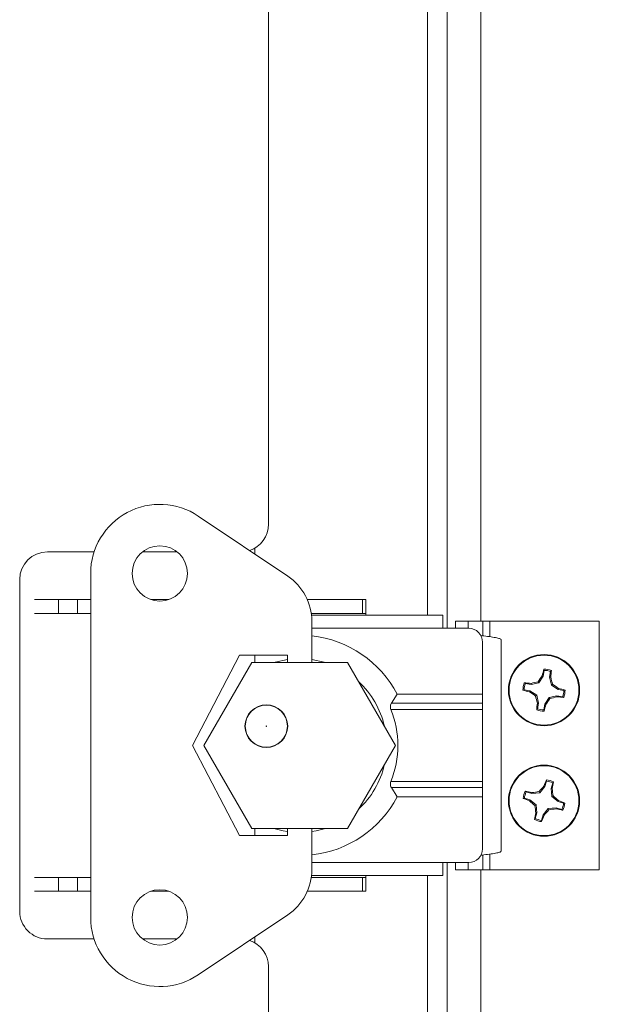
# Model space of a CAD drawing. Units: inches. Extents: x 0.6 to 16.4, y 0.4 to 10.6.
# Drawn here: x 9.1 to 9.3, y 7.1 to 7.4 of the extents above; entities that cross this region are included whole.
import ezdxf

# ---------------------------------------------------------------- set-up
doc = ezdxf.new("R2010")
doc.units = ezdxf.units.IN
doc.header["$MEASUREMENT"] = 0

msp = doc.modelspace()

# ---------------------------------------------------------------- linework, layer by layer
at = {"color": 7, "linetype": 'Continuous', "lineweight": 18}
for p, q in [((9.230324131595392, 7.247874604344949), (9.230324131595392, 8.910604263137598)), ((9.224390798262057, 7.251811612218964), (9.224390798262057, 8.906667255263583)), ((9.17645746492872, 7.279239433741268), (9.17645746492872, 7.839656100407933)), ((9.240424131595388, 7.612572767074601), (9.240424131595388, 7.250072767074601)), ((9.155293689396936, 7.281709362954989), (9.182237154121504, 7.263629023515774)), ((9.172290798262054, 7.270303498827708), (9.172290798262054, 7.272022555376397)), ((9.109790798262054, 7.270906100407935), (9.12389035407116, 7.270906100407935)), ((9.138465290733581, 7.270906100407935), (9.148904756656753, 7.270906100407935)), ((9.101457464928721, 7.162572767074601), (9.101457464928721, 7.262572767074602)), ((9.122851690361834, 7.264410037580792), (9.122851690361834, 7.160735496898377)), ((9.105962031958663, 7.256536021667783), (9.113140389863107, 7.256536021667783)), ((9.113140389863107, 7.256536021667783), (9.113140389863107, 7.252336546602166)), ((9.113140389863107, 7.256536021667783), (9.118914682776493, 7.256536021667783)), ((9.118914682776493, 7.256536021667783), (9.118914682776493, 7.252336546602166)), ((9.118914682776493, 7.256536021667783), (9.122851690361834, 7.256536021667783)), ((9.14095659597098, 7.256536021667783), (9.146413451419354, 7.256536021667783)), ((9.188152482883886, 7.256536021667783), (9.204818644777939, 7.256536021667783)), ((9.204818644777939, 7.256536021667783), (9.204818644777939, 7.252336546602166)), ((9.204818644777939, 7.256536021667783), (9.20579132319644, 7.256536021667783)), ((9.20579132319644, 7.256536021667783), (9.20579132319644, 7.252336546602166)), ((9.105962031958663, 7.252336546602166), (9.113140389863107, 7.252336546602166)), ((9.113140389863107, 7.252336546602166), (9.118914682776493, 7.252336546602166)), ((9.118914682776493, 7.252336546602166), (9.122851690361834, 7.252336546602166)), ((9.18934780698293, 7.252336546602166), (9.204818644777939, 7.252336546602166)), ((9.228961926582267, 7.251811612218964), (9.189415397483623, 7.251811612218964)), ((9.204818644777939, 7.252336546602166), (9.20579132319644, 7.252336546602166)), ((9.20579132319644, 7.251811612218964), (9.20579132319644, 7.252336546602166)), ((9.228961926582267, 7.251811612218964), (9.228961926582267, 7.247874604344949)), ((9.1895183570285, 7.249974342042734), (9.1895183570285, 7.237572767240147)), ((9.228961926582267, 7.247874604344949), (9.1895183570285, 7.247874604344949)), ((9.236795259915601, 7.247874604344949), (9.228961926582267, 7.247874604344949)), ((9.232824131595388, 7.250072767074601), (9.232824131595388, 7.247874604344949)), ((9.232824131595388, 7.250072767074601), (9.236669275952345, 7.250072767074601)), ((9.236669275952345, 7.250072767074601), (9.241057727395912, 7.250072767074601)), ((9.236669275952345, 7.247874604344949), (9.236669275952345, 7.250072767074601)), ((9.241057727395912, 7.245603544196138), (9.241057727395912, 7.250072767074601)), ((9.241057727395912, 7.250072767074601), (9.243157464928721, 7.250072767074601)), ((9.243157464928721, 7.245333353122378), (9.243157464928721, 7.250072767074601)), ((9.27615746492872, 7.250072767074601), (9.243157464928721, 7.250072767074601)), ((9.27615746492872, 7.175072767074601), (9.27615746492872, 7.250072767074601)), ((9.240961926582267, 7.228058331379069), (9.240961926582267, 7.243707937678281)), ((9.24654504423347, 7.180669159759157), (9.24654504423347, 7.244476374390057)), ((9.167733580125613, 7.239738121570293), (9.153560351779156, 7.212572767239585)), ((9.18216927566367, 7.239738121570293), (9.167733580125613, 7.239738121570293)), ((9.172290798262054, 7.237572767240147), (9.172290798262054, 7.239738121570293)), ((9.18216927566367, 7.237572767240147), (9.18216927566367, 7.239738121570293)), ((9.171410059616345, 7.237572767240147), (9.156976302886605, 7.212572767240148)), ((9.200277573075827, 7.237572767240147), (9.171410059616345, 7.237572767240147)), ((9.214711329805567, 7.212572767240148), (9.200277573075827, 7.237572767240147)), ((9.259256037426745, 7.233479109759652), (9.257953845491212, 7.231449295075483)), ((9.259256037426745, 7.233479109759652), (9.258961152550754, 7.233594860867985)), ((9.259565611403762, 7.23520284490998), (9.259256037426745, 7.233479109759652)), ((9.259565611403762, 7.23520284490998), (9.259486787064665, 7.235589004372641)), ((9.26118615261656, 7.233132470987856), (9.26149572659358, 7.234856206138179)), ((9.26118615261656, 7.233132470987856), (9.261502886749367, 7.233138378464504)), ((9.261700659596263, 7.230776386512107), (9.26118615261656, 7.233132470987856)), ((9.255597761015459, 7.230934788095776), (9.253874025865136, 7.231244362072795)), ((9.255597761015459, 7.230934788095776), (9.255591853538812, 7.231251522228587)), ((9.257953845491212, 7.231449295075483), (9.255597761015459, 7.230934788095776)), ((9.257953845491212, 7.231449295075483), (9.257717952579528, 7.231788466606607)), ((9.261700659596263, 7.230776386512107), (9.26203983112739, 7.231012279423791)), ((9.263730474280438, 7.229474194576571), (9.261700659596263, 7.230776386512107)), ((9.213505757616469, 7.225274159422485), (9.2152368404498, 7.228058331379068)), ((9.2152368404498, 7.228058331379068), (9.240961926582267, 7.228058331379069)), ((9.240961926582267, 7.228058331379069), (9.240961926582267, 7.225274159422485)), ((9.253527387093337, 7.229314246882977), (9.25314122763068, 7.229235422543875)), ((9.253527387093337, 7.229314246882977), (9.25525112224366, 7.229004672905963)), ((9.25525112224366, 7.229004672905963), (9.255135371135335, 7.22870978802997)), ((9.25525112224366, 7.229004672905963), (9.257280936927835, 7.22770248097043)), ((9.257280936927835, 7.22770248097043), (9.256941765396709, 7.227466588058745)), ((9.257280936927835, 7.22770248097043), (9.257795443907542, 7.225346396494677)), ((9.259725559097356, 7.224999757722879), (9.261027751032888, 7.227029572407051)), ((9.261027751032888, 7.227029572407051), (9.26338383550864, 7.227544079386755)), ((9.261027751032888, 7.227029572407051), (9.261263643944572, 7.226690400875928)), ((9.26338383550864, 7.227544079386755), (9.263389742985288, 7.227227345253946)), ((9.26338383550864, 7.227544079386755), (9.265107570658968, 7.227234505409739)), ((9.263730474280438, 7.229474194576571), (9.263846225388766, 7.229769079452565)), ((9.265454209430768, 7.229164620599555), (9.263730474280438, 7.229474194576571)), ((9.265454209430768, 7.229164620599555), (9.26584036889342, 7.229243444938657)), ((9.213505757616469, 7.225274159422485), (9.240961926582267, 7.225274159422485)), ((9.240961926582267, 7.225274159422485), (9.240961926582267, 7.223436889081277)), ((9.257795443907542, 7.225346396494677), (9.25747870977473, 7.225340489018033)), ((9.257795443907542, 7.225346396494677), (9.257485869930523, 7.223622661344355)), ((9.259415985120338, 7.223276022572557), (9.259725559097356, 7.224999757722879)), ((9.259725559097356, 7.224999757722879), (9.260020443973348, 7.224884006614552)), ((9.172290798262054, 7.223647528559524), (9.172290798262054, 7.223763756364391)), ((9.240961926582267, 7.223436889081277), (9.213362855218282, 7.223436889081277)), ((9.240961926582267, 7.223436889081277), (9.240961926582267, 7.201708645067937)), ((9.259415985120338, 7.223276022572557), (9.259494809459442, 7.222889863109892)), ((9.153560351779156, 7.212572767239585), (9.167733580125613, 7.185407412908877)), ((9.156976302886605, 7.212572767240148), (9.171410059616345, 7.187572767240148)), ((9.172290798262054, 7.212982828320629), (9.172290798262054, 7.213099055461174)), ((9.200277573075827, 7.187572767240148), (9.214711329805567, 7.212572767240148)), ((9.213362855218282, 7.201708645067937), (9.240961926582267, 7.201708645067937)), ((9.240961926582267, 7.201708645067937), (9.240961926582267, 7.19987137472673)), ((9.259739071682391, 7.200145006599326), (9.258214772112854, 7.198276220278916)), ((9.259739071682391, 7.200145006599326), (9.259459241103402, 7.200293499886143)), ((9.260242413389003, 7.201822429039294), (9.259739071682391, 7.200145006599326)), ((9.260242413389003, 7.201822429039294), (9.26020795659524, 7.202215042254048)), ((9.26161732921546, 7.199581400599057), (9.262120670922075, 7.20125882303902)), ((9.2152368404498, 7.197087202770144), (9.213505757616472, 7.199871374726722)), ((9.240961926582267, 7.19987137472673), (9.213505757616472, 7.199871374726722)), ((9.240961926582267, 7.19987137472673), (9.240961926582267, 7.197087202770144)), ((9.255815498070923, 7.198032631361343), (9.254138075630962, 7.198535973067958)), ((9.255815498070923, 7.198032631361343), (9.255845601452876, 7.198347987026527)), ((9.258214772112854, 7.198276220278916), (9.255815498070923, 7.198032631361343)), ((9.258214772112854, 7.198276220278916), (9.25801892645681, 7.198639988436285)), ((9.26186091813303, 7.197182126557131), (9.26161732921546, 7.199581400599057)), ((9.26161732921546, 7.199581400599057), (9.261932684880641, 7.199551297217107)), ((9.26186091813303, 7.197182126557131), (9.262224686290402, 7.197377972213175)), ((9.263729704453443, 7.19565782698759), (9.26186091813303, 7.197182126557131)), ((9.240961926582267, 7.197087202770144), (9.2152368404498, 7.197087202770144)), ((9.240961926582267, 7.181437596470932), (9.240961926582267, 7.197087202770144)), ((9.25357446963069, 7.196657715534887), (9.25318185641594, 7.196623258741118)), ((9.25357446963069, 7.196657715534887), (9.255251892070653, 7.196154373828278)), ((9.255251892070653, 7.196154373828278), (9.255103398783845, 7.195874543249283)), ((9.255251892070653, 7.196154373828278), (9.257120678391068, 7.194630074258741)), ((9.257120678391068, 7.194630074258741), (9.256756910233698, 7.194434228602693)), ((9.257120678391068, 7.194630074258741), (9.25736426730864, 7.19223080021681)), ((9.263729704453443, 7.19565782698759), (9.263878197740256, 7.195937657566584)), ((9.265407126893413, 7.195154485280979), (9.263729704453443, 7.19565782698759)), ((9.265407126893413, 7.195154485280979), (9.26579974010816, 7.195188942074749)), ((9.25736426730864, 7.19223080021681), (9.256860925602028, 7.190553377776848)), ((9.25736426730864, 7.19223080021681), (9.257048911643457, 7.192260903598765)), ((9.258739183135095, 7.189989771776578), (9.259242524841707, 7.19166719421654)), ((9.259242524841707, 7.19166719421654), (9.260766824411244, 7.193535980536953)), ((9.259242524841707, 7.19166719421654), (9.2595223554207, 7.191518700929728)), ((9.260766824411244, 7.193535980536953), (9.263166098453173, 7.193779569454521)), ((9.260766824411244, 7.193535980536953), (9.26096267006729, 7.193172212379584)), ((9.263166098453173, 7.193779569454521), (9.263135995071222, 7.193464213789341)), ((9.263166098453173, 7.193779569454521), (9.264843520893141, 7.19327622774791)), ((9.258739183135095, 7.189989771776578), (9.258773639928867, 7.189597158561819)), ((9.167733580125613, 7.185407412908877), (9.18216927566367, 7.185407412908877)), ((9.171410059616345, 7.187572767240148), (9.200277573075827, 7.187572767240148)), ((9.172290798262054, 7.185407412908877), (9.172290798262054, 7.187572767240148)), ((9.18216927566367, 7.185407412908877), (9.18216927566367, 7.187572767240148)), ((9.1895183570285, 7.187572767240148), (9.1895183570285, 7.175171192436435)), ((9.241057727395912, 7.175072767074601), (9.241057727395912, 7.179541989953075)), ((9.243157464928721, 7.175072767074601), (9.243157464928721, 7.179812181026834)), ((9.228961926582267, 7.177270929804266), (9.1895183570285, 7.177270929804266)), ((9.236795259915601, 7.177270929804266), (9.228961926582267, 7.177270929804266)), ((9.228961926582267, 7.177270929804266), (9.228961926582267, 7.17333392193025)), ((9.230324131595392, 6.954239433741273), (9.230324131595392, 7.177270929804266)), ((9.232824131595388, 7.177270929804266), (9.232824131595388, 7.175072767074601)), ((9.236669275952343, 7.175072767074601), (9.236669275952343, 7.177270929804266)), ((9.232824131595388, 7.175072767074601), (9.236669275952343, 7.175072767074601)), ((9.236669275952343, 7.175072767074601), (9.241057727395912, 7.175072767074601)), ((9.240424131595388, 7.175072767074601), (9.240424131595388, 6.951839433741267)), ((9.241057727395912, 7.175072767074601), (9.243157464928721, 7.175072767074601)), ((9.27615746492872, 7.175072767074601), (9.243157464928721, 7.175072767074601)), ((9.113140389863107, 7.172808987547047), (9.105962031958663, 7.172808987547048)), ((9.113140389863107, 7.168609512481431), (9.113140389863107, 7.172808987547047)), ((9.118914682776493, 7.172808987547047), (9.113140389863107, 7.172808987547047)), ((9.118914682776493, 7.168609512481431), (9.118914682776493, 7.172808987547047)), ((9.122851690361834, 7.172808987547048), (9.118914682776493, 7.172808987547048)), ((9.204818644777939, 7.172808987547048), (9.189347806935036, 7.172808987547048)), ((9.228961926582267, 7.17333392193025), (9.189415397446524, 7.17333392193025)), ((9.204818644777939, 7.168609512481431), (9.204818644777939, 7.172808987547048)), ((9.20579132319644, 7.172808987547048), (9.204818644777939, 7.172808987547048)), ((9.20579132319644, 7.172808987547048), (9.20579132319644, 7.17333392193025)), ((9.20579132319644, 7.168609512481431), (9.20579132319644, 7.172808987547048)), ((9.224390798262057, 6.951839433741274), (9.224390798262057, 7.17333392193025)), ((9.113140389863107, 7.168609512481431), (9.105962031958663, 7.168609512481431)), ((9.118914682776493, 7.168609512481431), (9.113140389863107, 7.168609512481431)), ((9.122851690361834, 7.168609512481431), (9.118914682776493, 7.168609512481431)), ((9.146413452371581, 7.168609512481431), (9.140956595018752, 7.168609512481431)), ((9.204818644777939, 7.168609512481431), (9.188152482740298, 7.168609512481431)), ((9.20579132319644, 7.168609512481431), (9.204818644777939, 7.168609512481431)), ((9.182237154121504, 7.161516510963396), (9.155293689396936, 7.14343617152418)), ((9.123890354179446, 7.154239433741268), (9.109790798262054, 7.154239433741268)), ((9.148904756246102, 7.154239433741268), (9.138465291144232, 7.154239433741268)), ((9.172290798262054, 7.153122978772805), (9.172290798262054, 7.154842035651461)), ((9.17645746492872, 7.0063227670746), (9.17645746492872, 7.145906100407935))]:
    msp.add_line(p, q, dxfattribs=at)
at = {"color": 7, "linetype": 'Continuous', "lineweight": 18, "flags": 128}
for points in [[(9.178069988636247, 7.237572767240147), (9.178467843018524, 7.237693026293812), (9.18216927566367, 7.238494382739517)], [(9.1895183570285, 7.23849438282136), (9.193219790251, 7.237693026293812), (9.193617644633274, 7.237572767240147)], [(9.18216927566367, 7.186651151409696), (9.18088907444631, 7.186865123466654), (9.178069987571513, 7.187572767240148)], [(9.193617645698007, 7.187572767240148), (9.190798558823213, 7.186865123466654), (9.1895183570285, 7.186651151327855)]]:
    msp.add_lwpolyline(points, dxfattribs=at)
at = {"color": 7, "linetype": 'Continuous', "lineweight": 18}
for centre, radius in [((9.143685023695166, 7.264410037580792), 0.00833333333333286), ((9.259490798262053, 7.229239433741268), 0.01073333333333342), ((9.259490798262055, 7.229239433741267), 0.01053560394224187), ((9.175797012158217, 7.21837329234251), 0.006430446194225503), ((9.175797012735593, 7.218373292010349), 0.006333333333333181), ((9.175797012735593, 7.218373292010349), 6.666666666645516e-05), ((9.259490798262053, 7.195906100407934), 0.01073333333333411), ((9.259490798262055, 7.195906100407933), 0.01053560394224161), ((9.143685023695166, 7.160735496898377), 0.00833333333333286)]:
    msp.add_circle(centre, radius, dxfattribs=at)
for centre, radius, start, end in [((9.143685023695166, 7.264410037580792), 0.02083333333333382, 56.13651979166159, 180), ((9.168124131595388, 7.279239433741268), 0.008333333333333515, 288.4163640786043, 0), ((9.109790798262054, 7.262572767074602), 0.008333333333333748, 90, 180), ((9.173074216893843, 7.249974342042734), 0.01644414013465756, 0, 56.1365197916651), ((9.236795259915601, 7.243707937678281), 0.004166666666667318, 0, 90), ((9.18584381663476, 7.212572767074606), 0.03322277157040184, 27.78227453635926, 83.64991916689766), ((9.314653647213603, 7.193935074246586), 0.06837070013263304, 144.5445393435411, 146.3822656678366), ((9.311678621835988, 7.220765457516142), 0.05425610710513516, 164.1443708918389, 166.3222949530956), ((9.259490798262055, 7.229239433741267), 0.006349571898365723, 69.60082880665783, 90.03619530579695), ((9.259490798262055, 7.229239433741267), 0.00596388042915945, 70.35578260394504, 89.28124150849166), ((9.20761568809237, 7.239454625774964), 0.05425610711418253, 353.3147291593669, 355.4926532202591), ((9.195490511417079, 7.215336161216934), 0.06837070012761783, 13.25475844454431, 15.09248476897879), ((9.18584381663476, 7.212572767074606), 0.02618076412230161, 12.72675303442007, 47.27324696557768), ((9.259490798262055, 7.229239433741267), 0.006349571898368091, 159.600828806608, 180.0361953058138), ((9.259490798262055, 7.229239433741267), 0.005963880429163936, 160.3557826039359, 179.2812415084581), ((9.24927560622813, 7.177364323568924), 0.0542561071168558, 83.31472915946003, 85.49265322023994), ((9.273394070784727, 7.165239146902464), 0.06837070012123371, 103.2547584443776, 105.0924847689846), ((9.224186438774318, 7.174076584799866), 0.0683707001203329, 54.54453934335081, 56.38226566797576), ((9.267964774493333, 7.281427257339144), 0.05425610712985143, 254.1443708924978, 256.3222949527597), ((9.294795157749846, 7.284402282682746), 0.06837070012043192, 234.5445393433468, 236.3822656679674), ((9.32349108510811, 7.243142706265842), 0.06837070012873288, 193.2547584445322, 195.0924847689342), ((9.245587525741689, 7.293239720571111), 0.06837070011198139, 283.2547584442106, 285.0924847690659), ((9.269705990297764, 7.281114543933611), 0.05425610713692954, 263.3147291600379, 265.4926532200132), ((9.251016822033003, 7.177051610152184), 0.05425610712077942, 74.1443708922312, 76.32229495285613), ((9.259490798262055, 7.229239433741267), 0.005963880429158628, 340.3557826039217, 359.2812415084412), ((9.259490798262055, 7.229239433741267), 0.006349571898357599, 339.6008288066335, 0.03619530579700994), ((9.311365908433624, 7.219024241707429), 0.05425610711608192, 173.3147291594474, 175.4926532202593), ((9.207302974661227, 7.237713409973316), 0.05425610713289606, 344.1443708925647, 346.3222949527091), ((9.204327949302789, 7.264543793241237), 0.06837070014197935, 324.5445393436808, 326.3822656677231), ((9.18584381663476, 7.212572767074606), 0.02958591948101681, 338.4566037828912, 21.54339621711282), ((9.259490798262055, 7.229239433741267), 0.00634957189836572, 249.6008288065433, 270.0361953057657), ((9.259490798262055, 7.229239433741267), 0.005963880429157495, 250.3557826038787, 269.2812415083897), ((9.18584381663476, 7.212572767074606), 0.02618076412230188, 312.7267518143298, 347.273248185676), ((9.310287077638128, 7.154565131558233), 0.06837070013341837, 138.0231801925533, 139.8609065168291), ((9.310378525045953, 7.181559795471053), 0.05425610710633587, 157.6230117408945, 159.8009358021016), ((9.259490798262055, 7.195906100407933), 0.006349571898365473, 63.07946965564919, 83.51483615479806), ((9.259490798262055, 7.195906100407933), 0.005963880429159465, 63.83442345294527, 82.75988235749732), ((9.209111517640158, 7.211946838779653), 0.05425610711501378, 346.7933700083805, 348.9712940692394), ((9.259490798262055, 7.195906100407933), 0.006349571898367083, 153.0794696556063, 173.514836154798), ((9.259490798262055, 7.195906100407933), 0.005963880429164543, 153.8344234529256, 172.7598823574519), ((9.243450059891053, 7.145526819789235), 0.05425610711174246, 76.79337000835417, 78.97129406933742), ((9.266035368064193, 7.130740877256057), 0.06837070012154027, 96.73339929336207, 98.57112561796175), ((9.194325575091149, 7.189361530603112), 0.06837070014074802, 6.733399293722835, 8.571125617804386), ((9.21814982942031, 7.145109821041104), 0.06837070012121804, 48.02318019233272, 49.86090651693318), ((9.18584381663476, 7.212572767074606), 0.03322277157040184, 276.3500808331032, 332.2177254636416), ((9.273837103205437, 7.246793827208701), 0.0542561071244099, 247.6230117413285, 249.8009358018089), ((9.300831767109747, 7.246702379781579), 0.06837070013026872, 228.0231801924432, 229.8609065167987), ((9.324656021414489, 7.202450670210236), 0.06837070012211824, 186.7333992934406, 188.5711256180198), ((9.245144493320216, 7.145018373611149), 0.05425610712013618, 67.62301174124264, 69.80093580189461), ((9.259490798262055, 7.195906100407933), 0.005963880429157718, 333.8344234529117, 352.7598823574272), ((9.259490798262055, 7.195906100407933), 0.006349571898357932, 333.0794696556281, 353.5148361547899), ((9.309870078885647, 7.179865362035875), 0.05425610711675403, 166.7933700084391, 168.9712940692231), ((9.208603071449362, 7.210252405355848), 0.05425610713715962, 337.6230117416956, 339.8009358016675), ((9.208694518883744, 7.237247069259594), 0.06837070013638434, 318.0231801925846, 319.860906516778), ((9.252946228460843, 7.261071323552994), 0.06837070011465898, 276.7333992932537, 278.5711256180369), ((9.275531536637587, 7.24628538104857), 0.0542561071341371, 256.7933700089778, 258.9712940690663), ((9.259490798262055, 7.195906100407933), 0.006349571898365875, 243.0794696555279, 263.5148361547671), ((9.259490798262055, 7.195906100407933), 0.005963880429157283, 243.8344234528772, 262.7598823573732), ((9.236795259915601, 7.181437596470932), 0.00416666666666643, 270.0000000000008, 0), ((9.173074216893843, 7.175171192436435), 0.01644414013465756, 303.8634802083374, 0), ((9.109790798262054, 7.162572767074601), 0.00833333333333286, 180, 270.0000000000008), ((9.143685023695166, 7.160735496898377), 0.02083333333333382, 180, 303.8634802083392), ((9.168124131595388, 7.145906100407935), 0.00833333333333325, 0, 71.58363830296656)]:
    msp.add_arc(centre, radius, start, end, dxfattribs=at)
for points, knots in [([(9.246479596651678, 7.244476374390057), (9.246454782938914, 7.244553389818655), (9.246398985354345, 7.244726571274042), (9.245349108839008, 7.244995918756215), (9.243614625393326, 7.245284416836578), (9.241888991650313, 7.245508069548933), (9.240785519105879, 7.245635556234501), (9.2405144203093, 7.245666876893281)], [0, 0, 0, 0, 0.1940745904950326, 0.4364076217832316, 0.6787406530714425, 0.9210736843596514, 1, 1, 1, 1]), ([(9.26149572659358, 7.234856206138179), (9.261532640881095, 7.234915560895613), (9.261602075207865, 7.235027204866016), (9.2616714862948, 7.235138622112653), (9.261703995449519, 7.235190805138004)], [0, 0, 0, 0, 0.5316431977382587, 1, 1, 1, 1]), ([(9.253874025865136, 7.231244362072795), (9.253814671107703, 7.231281276360313), (9.253703027137302, 7.231350710687085), (9.253591609890668, 7.231420121774019), (9.253539426865316, 7.231452630928737)], [0, 0, 0, 0, 0.5316431977396731, 1, 1, 1, 1]), ([(9.265107570658968, 7.227234505409739), (9.265166925416398, 7.227197591122221), (9.265278569386796, 7.22712815679545), (9.265389986633433, 7.227058745708518), (9.265442169658785, 7.227026236553803)], [0, 0, 0, 0, 0.5316431977382587, 1, 1, 1, 1]), ([(9.213362855218282, 7.223436889081277), (9.213296977287635, 7.223646478564713), (9.213164922660823, 7.224066608048845), (9.213221862671173, 7.224697548193835), (9.213384146307764, 7.225079880892324), (9.213492762210663, 7.225253398784631), (9.213505757616469, 7.225274159422485)], [0, 0, 0, 0, 0.3279834136557037, 0.6574542773965578, 0.9590159400830551, 1, 1, 1, 1]), ([(9.257485869930523, 7.223622661344355), (9.257448955643005, 7.223563306586922), (9.257379521316231, 7.223451662616519), (9.257310110229298, 7.223340245369886), (9.25727760107458, 7.223288062344537)], [0, 0, 0, 0, 0.531643197740376, 1, 1, 1, 1]), ([(9.213505757616472, 7.199871374726722), (9.21341138951068, 7.200048773007282), (9.213222050660866, 7.20040470244041), (9.213163779109431, 7.201067910738598), (9.213296362028682, 7.201494634107553), (9.213362855218282, 7.201708645067937)], [0, 0, 0, 0, 0.3312447480470654, 0.6646048373625926, 0.9999999999999999, 0.9999999999999999, 0.9999999999999999, 0.9999999999999999]), ([(9.262120670922075, 7.20125882303902), (9.26216408749217, 7.201313601258177), (9.262245752357401, 7.201416636939609), (9.262327368383337, 7.201519450003701), (9.262365593804258, 7.20156760320163)], [0, 0, 0, 0, 0.5316431977382539, 1, 1, 1, 1]), ([(9.254138075630962, 7.198535973067958), (9.254083297411807, 7.198579389638054), (9.253980261730376, 7.198661054503289), (9.253877448666287, 7.198742670529223), (9.253829295468359, 7.198780895950142)], [0, 0, 0, 0, 0.5316431977396734, 1, 1, 1, 1]), ([(9.264843520893141, 7.19327622774791), (9.264898299112296, 7.193232811177814), (9.265001334793721, 7.193151146312579), (9.265104147857814, 7.193069530286649), (9.265152301055744, 7.193031304865731)], [0, 0, 0, 0, 0.5316431977382715, 1, 1, 1, 1]), ([(9.256860925602028, 7.190553377776848), (9.256817509031931, 7.19049859955769), (9.256735844166695, 7.190395563876261), (9.25665422814076, 7.190292750812172), (9.256616002719843, 7.190244597614246)], [0, 0, 0, 0, 0.5316431977403423, 1, 1, 1, 1]), ([(9.2405144203093, 7.179478657255933), (9.240785519105879, 7.179509977914713), (9.241888991650313, 7.179637464600281), (9.243614625393326, 7.179861117312636), (9.245349108839008, 7.180149615392997), (9.246398985354345, 7.180418962875172), (9.246454782938914, 7.180592144330558), (9.246479596651678, 7.180669159759157)], [0, 0, 0, 0, 0.07892631564034858, 0.3212593469285575, 0.5635923782167667, 0.8059254095049657, 1, 1, 1, 1])]:
    msp.add_open_spline(points, degree=3, knots=knots, dxfattribs=at)

doc.saveas('drawing.dxf')
